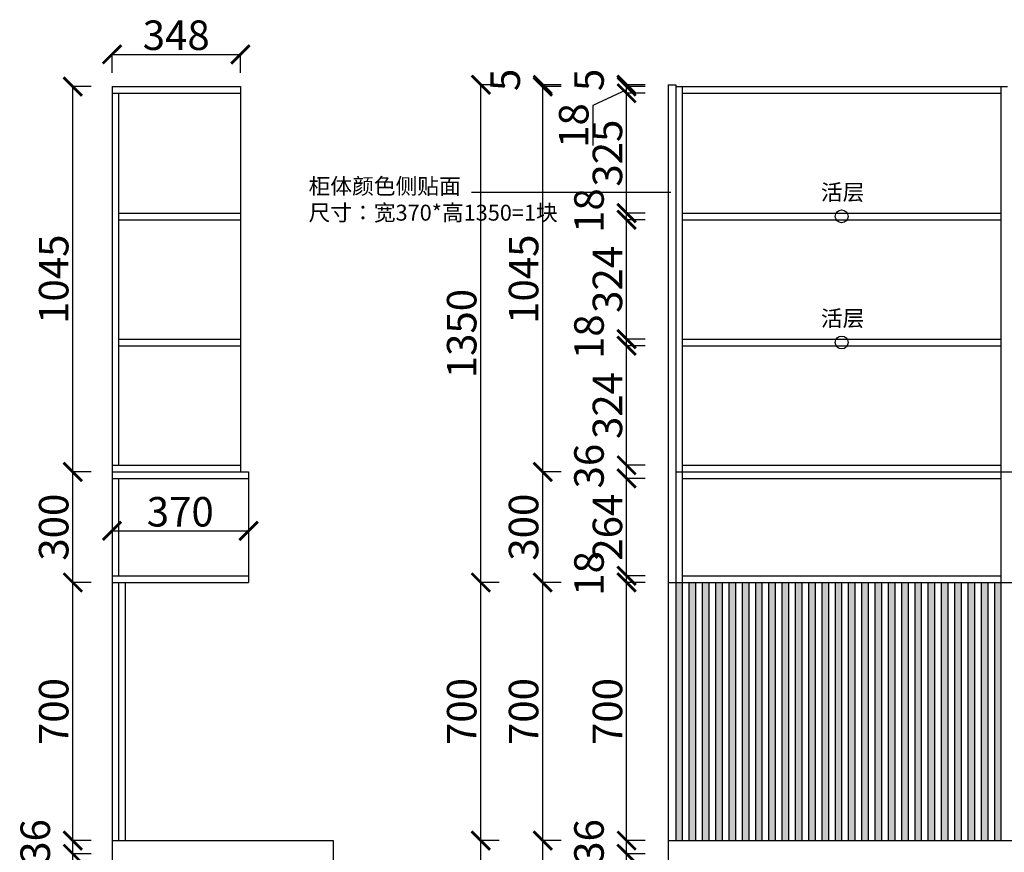
# Model space of a CAD drawing. Units: millimetres. Extents: x 999194 to 1010358, y -932929 to -914702.
# Drawn here: x 1003572 to 1006241, y -920448 to -918190 of the extents above; entities that cross this region are included whole.
import ezdxf

# ---------------------------------------------------------------- set-up
doc = ezdxf.new("R2010")
doc.units = ezdxf.units.MM
doc.layers.add('柜体', color=255, linetype='Continuous')
doc.styles.get("Standard").update_dxf_attribs({"font": 'arial.ttf'})
doc.dimstyles.new('ISO-25', dxfattribs={"dimtxt": 80, "dimasz": 50, "dimexe": 1.25, "dimexo": 0.625, "dimtad": 1, "dimtxsty": 'Standard', "dimblk": 'ARCHTICK', "dimcen": 2.5, "dimadec": 0, "dimazin": 0, "dimtfac": 1, "dimtmove": 0, "dimatfit": 3, "dimfxl": 50, "dimfxlon": 1, "dimarcsym": 0})

# ---------------------------------------------------------------- blocks, each defined once
blk = doc.blocks.new('_ArchTick')
at = {"color": 0, "linetype": 'ByBlock', "const_width": 0.15}
blk.add_lwpolyline([(-0.5, -0.5), (0.5, 0.5)], dxfattribs=at)
blk = doc.blocks.new('*D30')
at = {"color": 0, "lineweight": -2, "transparency": 16777216}
for p, q in [((1005267.3, -920452.5), (1005216.1, -920452.5)), ((1005217.3, -921216.5), (1005217.3, -920452.5)), ((1005267.3, -921216.5), (1005216.1, -921216.5))]:
    blk.add_line(p, q, dxfattribs=at)
at = {"layer": 'Defpoints', "color": 0, "transparency": 16777216}
for p in [(1005217.3, -920452.5), (1005366.4, -920452.5), (1005366.4, -921216.5)]:
    blk.add_point(p, dxfattribs=at)
at = {"color": 0, "lineweight": -2, "transparency": 16777216, "xscale": 50, "yscale": 50, "zscale": 50}
for p, rotation in [((1005217.3, -920452.5), 90), ((1005217.3, -921216.5), 270)]:
    blk.add_blockref('_ArchTick', p, dxfattribs=dict(at, rotation=rotation))
at = {"color": 0, "transparency": 16777216, "insert": (1005175.8, -920834.5), "char_height": 80, "attachment_point": 5, "rotation": 90}
blk.add_mtext('764', dxfattribs=at)
blk = doc.blocks.new('*D31')
at = {"color": 0, "lineweight": -2, "transparency": 16777216}
for p, q in [((1005267.3, -920416.5), (1005216.1, -920416.5)), ((1005217.3, -920452.5), (1005217.3, -920416.5)), ((1005267.3, -920452.5), (1005216.1, -920452.5))]:
    blk.add_line(p, q, dxfattribs=at)
at = {"layer": 'Defpoints', "color": 0, "transparency": 16777216}
for p in [(1005217.3, -920416.5), (1005330.4, -920416.5), (1005366.4, -920452.5)]:
    blk.add_point(p, dxfattribs=at)
at = {"color": 0, "lineweight": -2, "transparency": 16777216, "xscale": 50, "yscale": 50, "zscale": 50}
for p, rotation in [((1005217.3, -920416.5), 90), ((1005217.3, -920452.5), 270)]:
    blk.add_blockref('_ArchTick', p, dxfattribs=dict(at, rotation=rotation))
at = {"color": 0, "transparency": 16777216, "insert": (1005125.8, -920418.9), "char_height": 80, "attachment_point": 5, "rotation": 90}
blk.add_mtext('36', dxfattribs=at)
blk = doc.blocks.new('*D32')
at = {"color": 0, "lineweight": -2, "transparency": 16777216}
for p, q in [((1005267.3, -919716.5), (1005216.1, -919716.5)), ((1005217.3, -920416.5), (1005217.3, -919716.5)), ((1005267.3, -920416.5), (1005216.1, -920416.5))]:
    blk.add_line(p, q, dxfattribs=at)
at = {"layer": 'Defpoints', "color": 0, "transparency": 16777216}
for p in [(1005217.3, -919716.5), (1005330.4, -919716.5), (1005330.4, -920416.5)]:
    blk.add_point(p, dxfattribs=at)
at = {"color": 0, "lineweight": -2, "transparency": 16777216, "xscale": 50, "yscale": 50, "zscale": 50}
for p, rotation in [((1005217.3, -919716.5), 90), ((1005217.3, -920416.5), 270)]:
    blk.add_blockref('_ArchTick', p, dxfattribs=dict(at, rotation=rotation))
at = {"color": 0, "transparency": 16777216, "insert": (1005175.8, -920066.5), "char_height": 80, "attachment_point": 5, "rotation": 90}
blk.add_mtext('700', dxfattribs=at)
blk = doc.blocks.new('*D33')
at = {"color": 0, "lineweight": -2, "transparency": 16777216}
for p, q in [((1005267.3, -919698.5), (1005216.1, -919698.5)), ((1005217.3, -919716.5), (1005217.3, -919698.5)), ((1005267.3, -919716.5), (1005216.1, -919716.5))]:
    blk.add_line(p, q, dxfattribs=at)
at = {"layer": 'Defpoints', "color": 0, "transparency": 16777216}
for p in [(1005217.3, -919698.5), (1005368.4, -919698.5), (1005330.4, -919716.5)]:
    blk.add_point(p, dxfattribs=at)
at = {"color": 0, "lineweight": -2, "transparency": 16777216, "xscale": 50, "yscale": 50, "zscale": 50}
for p, rotation in [((1005217.3, -919698.5), 90), ((1005217.3, -919716.5), 270)]:
    blk.add_blockref('_ArchTick', p, dxfattribs=dict(at, rotation=rotation))
at = {"color": 0, "transparency": 16777216, "insert": (1005125.8, -919691.9), "char_height": 80, "attachment_point": 5, "rotation": 90}
blk.add_mtext('18', dxfattribs=at)
blk = doc.blocks.new('*D34')
at = {"color": 0, "lineweight": -2, "transparency": 16777216}
for p, q in [((1005267.3, -919434.5), (1005216.1, -919434.5)), ((1005217.3, -919698.5), (1005217.3, -919434.5)), ((1005267.3, -919698.5), (1005216.1, -919698.5))]:
    blk.add_line(p, q, dxfattribs=at)
at = {"layer": 'Defpoints', "color": 0, "transparency": 16777216}
for p in [(1005217.3, -919434.5), (1005368.4, -919434.5), (1005368.4, -919698.5)]:
    blk.add_point(p, dxfattribs=at)
at = {"color": 0, "lineweight": -2, "transparency": 16777216, "xscale": 50, "yscale": 50, "zscale": 50}
for p, rotation in [((1005217.3, -919434.5), 90), ((1005217.3, -919698.5), 270)]:
    blk.add_blockref('_ArchTick', p, dxfattribs=dict(at, rotation=rotation))
at = {"color": 0, "transparency": 16777216, "insert": (1005175.8, -919566.5), "char_height": 80, "attachment_point": 5, "rotation": 90}
blk.add_mtext('264', dxfattribs=at)
blk = doc.blocks.new('*D35')
at = {"color": 0, "lineweight": -2, "transparency": 16777216}
for p, q in [((1005267.3, -919398.5), (1005216.1, -919398.5)), ((1005217.3, -919434.5), (1005217.3, -919398.5)), ((1005267.3, -919434.5), (1005216.1, -919434.5))]:
    blk.add_line(p, q, dxfattribs=at)
at = {"layer": 'Defpoints', "color": 0, "transparency": 16777216}
for p in [(1005217.3, -919398.5), (1005368.4, -919398.5), (1005368.4, -919434.5)]:
    blk.add_point(p, dxfattribs=at)
at = {"color": 0, "lineweight": -2, "transparency": 16777216, "xscale": 50, "yscale": 50, "zscale": 50}
for p, rotation in [((1005217.3, -919398.5), 90), ((1005217.3, -919434.5), 270)]:
    blk.add_blockref('_ArchTick', p, dxfattribs=dict(at, rotation=rotation))
at = {"color": 0, "transparency": 16777216, "insert": (1005125.8, -919400.9), "char_height": 80, "attachment_point": 5, "rotation": 90}
blk.add_mtext('36', dxfattribs=at)
blk = doc.blocks.new('*D36')
at = {"color": 0, "lineweight": -2, "transparency": 16777216}
for p, q in [((1005267.3, -919074.5), (1005216.1, -919074.5)), ((1005217.3, -919398.5), (1005217.3, -919074.5)), ((1005267.3, -919398.5), (1005216.1, -919398.5))]:
    blk.add_line(p, q, dxfattribs=at)
at = {"layer": 'Defpoints', "color": 0, "transparency": 16777216}
for p in [(1005217.3, -919074.5), (1005368.4, -919074.5), (1005368.4, -919398.5)]:
    blk.add_point(p, dxfattribs=at)
at = {"color": 0, "lineweight": -2, "transparency": 16777216, "xscale": 50, "yscale": 50, "zscale": 50}
for p, rotation in [((1005217.3, -919074.5), 90), ((1005217.3, -919398.5), 270)]:
    blk.add_blockref('_ArchTick', p, dxfattribs=dict(at, rotation=rotation))
at = {"color": 0, "transparency": 16777216, "insert": (1005175.8, -919236.5), "char_height": 80, "attachment_point": 5, "rotation": 90}
blk.add_mtext('324', dxfattribs=at)
blk = doc.blocks.new('*D37')
at = {"color": 0, "lineweight": -2, "transparency": 16777216}
for p, q in [((1005267.3, -919056.5), (1005216.1, -919056.5)), ((1005217.3, -919074.5), (1005217.3, -919056.5)), ((1005267.3, -919074.5), (1005216.1, -919074.5))]:
    blk.add_line(p, q, dxfattribs=at)
at = {"layer": 'Defpoints', "color": 0, "transparency": 16777216}
for p in [(1005217.3, -919056.5), (1005368.4, -919056.5), (1005368.4, -919074.5)]:
    blk.add_point(p, dxfattribs=at)
at = {"color": 0, "lineweight": -2, "transparency": 16777216, "xscale": 50, "yscale": 50, "zscale": 50}
for p, rotation in [((1005217.3, -919056.5), 90), ((1005217.3, -919074.5), 270)]:
    blk.add_blockref('_ArchTick', p, dxfattribs=dict(at, rotation=rotation))
at = {"color": 0, "transparency": 16777216, "insert": (1005125.8, -919049.9), "char_height": 80, "attachment_point": 5, "rotation": 90}
blk.add_mtext('18', dxfattribs=at)
blk = doc.blocks.new('*D38')
at = {"color": 0, "lineweight": -2, "transparency": 16777216}
for p, q in [((1005267.3, -918732.5), (1005216.1, -918732.5)), ((1005217.3, -919056.5), (1005217.3, -918732.5)), ((1005267.3, -919056.5), (1005216.1, -919056.5))]:
    blk.add_line(p, q, dxfattribs=at)
at = {"layer": 'Defpoints', "color": 0, "transparency": 16777216}
for p in [(1005217.3, -918732.5), (1005368.4, -918732.5), (1005368.4, -919056.5)]:
    blk.add_point(p, dxfattribs=at)
at = {"color": 0, "lineweight": -2, "transparency": 16777216, "xscale": 50, "yscale": 50, "zscale": 50}
for p, rotation in [((1005217.3, -918732.5), 90), ((1005217.3, -919056.5), 270)]:
    blk.add_blockref('_ArchTick', p, dxfattribs=dict(at, rotation=rotation))
at = {"color": 0, "transparency": 16777216, "insert": (1005175.8, -918894.5), "char_height": 80, "attachment_point": 5, "rotation": 90}
blk.add_mtext('324', dxfattribs=at)
blk = doc.blocks.new('*D39')
at = {"color": 0, "lineweight": -2, "transparency": 16777216}
for p, q in [((1005267.3, -918714.5), (1005216.1, -918714.5)), ((1005217.3, -918732.5), (1005217.3, -918714.5)), ((1005267.3, -918732.5), (1005216.1, -918732.5))]:
    blk.add_line(p, q, dxfattribs=at)
at = {"layer": 'Defpoints', "color": 0, "transparency": 16777216}
for p in [(1005217.3, -918714.5), (1005368.4, -918714.5), (1005368.4, -918732.5)]:
    blk.add_point(p, dxfattribs=at)
at = {"color": 0, "lineweight": -2, "transparency": 16777216, "xscale": 50, "yscale": 50, "zscale": 50}
for p, rotation in [((1005217.3, -918714.5), 90), ((1005217.3, -918732.5), 270)]:
    blk.add_blockref('_ArchTick', p, dxfattribs=dict(at, rotation=rotation))
at = {"color": 0, "transparency": 16777216, "insert": (1005125.8, -918707.9), "char_height": 80, "attachment_point": 5, "rotation": 90}
blk.add_mtext('18', dxfattribs=at)
blk = doc.blocks.new('*D40')
at = {"color": 0, "lineweight": -2, "transparency": 16777216}
for p, q in [((1005267.3, -918389.5), (1005216.1, -918389.5)), ((1005217.3, -918714.5), (1005217.3, -918389.5)), ((1005267.3, -918714.5), (1005216.1, -918714.5))]:
    blk.add_line(p, q, dxfattribs=at)
at = {"layer": 'Defpoints', "color": 0, "transparency": 16777216}
for p in [(1005217.3, -918389.5), (1005368.4, -918389.5), (1005368.4, -918714.5)]:
    blk.add_point(p, dxfattribs=at)
at = {"color": 0, "lineweight": -2, "transparency": 16777216, "xscale": 50, "yscale": 50, "zscale": 50}
for p, rotation in [((1005217.3, -918389.5), 90), ((1005217.3, -918714.5), 270)]:
    blk.add_blockref('_ArchTick', p, dxfattribs=dict(at, rotation=rotation))
at = {"color": 0, "transparency": 16777216, "insert": (1005175.8, -918552), "char_height": 80, "attachment_point": 5, "rotation": 90}
blk.add_mtext('325', dxfattribs=at)
blk = doc.blocks.new('*D41')
at = {"color": 0, "lineweight": -2, "transparency": 16777216}
for p, q in [((1005267.3, -918371.5), (1005216.1, -918371.5)), ((1005217.3, -918389.5), (1005217.3, -918371.5)), ((1005217.3, -918380.5), (1005125.8, -918423)), ((1005267.3, -918389.5), (1005216.1, -918389.5)), ((1005125.8, -918423), (1005125.8, -918531.5))]:
    blk.add_line(p, q, dxfattribs=at)
at = {"layer": 'Defpoints', "color": 0, "transparency": 16777216}
for p in [(1005217.3, -918371.5), (1005368.4, -918371.5), (1005368.4, -918389.5)]:
    blk.add_point(p, dxfattribs=at)
at = {"color": 0, "lineweight": -2, "transparency": 16777216, "xscale": 50, "yscale": 50, "zscale": 50}
for p, rotation in [((1005217.3, -918371.5), 90), ((1005217.3, -918389.5), 270)]:
    blk.add_blockref('_ArchTick', p, dxfattribs=dict(at, rotation=rotation))
at = {"color": 0, "transparency": 16777216, "insert": (1005084.4, -918477.2), "char_height": 80, "attachment_point": 5, "rotation": 90}
blk.add_mtext('18', dxfattribs=at)
blk = doc.blocks.new('*D42')
at = {"color": 0, "lineweight": -2, "transparency": 16777216}
for p, q in [((1005267.3, -918366.5), (1005216.1, -918366.5)), ((1005267.3, -918371.5), (1005216.1, -918371.5)), ((1005217.3, -918371.5), (1005217.3, -918366.5))]:
    blk.add_line(p, q, dxfattribs=at)
at = {"layer": 'Defpoints', "color": 0, "transparency": 16777216}
for p in [(1005217.3, -918366.5), (1005350.4, -918366.5), (1005368.4, -918371.5)]:
    blk.add_point(p, dxfattribs=at)
at = {"color": 0, "lineweight": -2, "transparency": 16777216, "xscale": 50, "yscale": 50, "zscale": 50}
for p, rotation in [((1005217.3, -918366.5), 90), ((1005217.3, -918371.5), 270)]:
    blk.add_blockref('_ArchTick', p, dxfattribs=dict(at, rotation=rotation))
at = {"color": 0, "transparency": 16777216, "insert": (1005126, -918353.4), "char_height": 80, "attachment_point": 5, "rotation": 90}
blk.add_mtext('5', dxfattribs=at)
blk = doc.blocks.new('*D43')
at = {"color": 0, "lineweight": -2, "transparency": 16777216}
for p, q in [((1005040, -920416.5), (1004988.7, -920416.5)), ((1004990, -921216.5), (1004990, -920416.5)), ((1005040, -921216.5), (1004988.7, -921216.5))]:
    blk.add_line(p, q, dxfattribs=at)
at = {"layer": 'Defpoints', "color": 0, "transparency": 16777216}
for p in [(1004990, -920416.5), (1005330.4, -920416.5), (1005330.4, -921216.5)]:
    blk.add_point(p, dxfattribs=at)
at = {"color": 0, "lineweight": -2, "transparency": 16777216, "xscale": 50, "yscale": 50, "zscale": 50}
for p, rotation in [((1004990, -920416.5), 90), ((1004990, -921216.5), 270)]:
    blk.add_blockref('_ArchTick', p, dxfattribs=dict(at, rotation=rotation))
at = {"color": 0, "transparency": 16777216, "insert": (1004948.5, -920816.5), "char_height": 80, "attachment_point": 5, "rotation": 90}
blk.add_mtext('800', dxfattribs=at)
blk = doc.blocks.new('*D44')
at = {"color": 0, "lineweight": -2, "transparency": 16777216}
for p, q in [((1005040, -919716.5), (1004988.7, -919716.5)), ((1004990, -920416.5), (1004990, -919716.5)), ((1005040, -920416.5), (1004988.7, -920416.5))]:
    blk.add_line(p, q, dxfattribs=at)
at = {"layer": 'Defpoints', "color": 0, "transparency": 16777216}
for p in [(1004990, -919716.5), (1005330.4, -919716.5), (1005330.4, -920416.5)]:
    blk.add_point(p, dxfattribs=at)
at = {"color": 0, "lineweight": -2, "transparency": 16777216, "xscale": 50, "yscale": 50, "zscale": 50}
for p, rotation in [((1004990, -919716.5), 90), ((1004990, -920416.5), 270)]:
    blk.add_blockref('_ArchTick', p, dxfattribs=dict(at, rotation=rotation))
at = {"color": 0, "transparency": 16777216, "insert": (1004948.5, -920066.5), "char_height": 80, "attachment_point": 5, "rotation": 90}
blk.add_mtext('700', dxfattribs=at)
blk = doc.blocks.new('*D45')
at = {"color": 0, "lineweight": -2, "transparency": 16777216}
for p, q in [((1005040, -919416.5), (1004988.7, -919416.5)), ((1004990, -919716.5), (1004990, -919416.5)), ((1005040, -919716.5), (1004988.7, -919716.5))]:
    blk.add_line(p, q, dxfattribs=at)
at = {"layer": 'Defpoints', "color": 0, "transparency": 16777216}
for p in [(1004990, -919416.5), (1005350.4, -919416.5), (1005330.4, -919716.5)]:
    blk.add_point(p, dxfattribs=at)
at = {"color": 0, "lineweight": -2, "transparency": 16777216, "xscale": 50, "yscale": 50, "zscale": 50}
for p, rotation in [((1004990, -919416.5), 90), ((1004990, -919716.5), 270)]:
    blk.add_blockref('_ArchTick', p, dxfattribs=dict(at, rotation=rotation))
at = {"color": 0, "transparency": 16777216, "insert": (1004948.5, -919566.5), "char_height": 80, "attachment_point": 5, "rotation": 90}
blk.add_mtext('300', dxfattribs=at)
blk = doc.blocks.new('*D46')
at = {"color": 0, "lineweight": -2, "transparency": 16777216}
for p, q in [((1005040, -918371.5), (1004988.7, -918371.5)), ((1004990, -919416.5), (1004990, -918371.5)), ((1005040, -919416.5), (1004988.7, -919416.5))]:
    blk.add_line(p, q, dxfattribs=at)
at = {"layer": 'Defpoints', "color": 0, "transparency": 16777216}
for p in [(1004990, -918371.5), (1005350.4, -918371.5), (1005350.4, -919416.5)]:
    blk.add_point(p, dxfattribs=at)
at = {"color": 0, "lineweight": -2, "transparency": 16777216, "xscale": 50, "yscale": 50, "zscale": 50}
for p, rotation in [((1004990, -918371.5), 90), ((1004990, -919416.5), 270)]:
    blk.add_blockref('_ArchTick', p, dxfattribs=dict(at, rotation=rotation))
at = {"color": 0, "transparency": 16777216, "insert": (1004948.5, -918894), "char_height": 80, "attachment_point": 5, "rotation": 90}
blk.add_mtext('1045', dxfattribs=at)
blk = doc.blocks.new('*D47')
at = {"color": 0, "lineweight": -2, "transparency": 16777216}
for p, q in [((1005040, -918366.5), (1004988.7, -918366.5)), ((1005040, -918371.5), (1004988.7, -918371.5)), ((1004990, -918371.5), (1004990, -918366.5))]:
    blk.add_line(p, q, dxfattribs=at)
at = {"layer": 'Defpoints', "color": 0, "transparency": 16777216}
for p in [(1004990, -918366.5), (1005350.4, -918366.5), (1005350.4, -918371.5)]:
    blk.add_point(p, dxfattribs=at)
at = {"color": 0, "lineweight": -2, "transparency": 16777216, "xscale": 50, "yscale": 50, "zscale": 50}
for p, rotation in [((1004990, -918366.5), 90), ((1004990, -918371.5), 270)]:
    blk.add_blockref('_ArchTick', p, dxfattribs=dict(at, rotation=rotation))
at = {"color": 0, "transparency": 16777216, "insert": (1004898.7, -918353.4), "char_height": 80, "attachment_point": 5, "rotation": 90}
blk.add_mtext('5', dxfattribs=at)
blk = doc.blocks.new('*D48')
at = {"color": 0, "lineweight": -2, "transparency": 16777216}
for p, q in [((1004872.2, -920416.5), (1004821, -920416.5)), ((1004822.2, -921216.5), (1004822.2, -920416.5)), ((1004872.2, -921216.5), (1004821, -921216.5))]:
    blk.add_line(p, q, dxfattribs=at)
at = {"layer": 'Defpoints', "color": 0, "transparency": 16777216}
for p in [(1004822.2, -920416.5), (1005368.4, -920416.5), (1005366.4, -921216.5)]:
    blk.add_point(p, dxfattribs=at)
at = {"color": 0, "lineweight": -2, "transparency": 16777216, "xscale": 50, "yscale": 50, "zscale": 50}
for p, rotation in [((1004822.2, -920416.5), 90), ((1004822.2, -921216.5), 270)]:
    blk.add_blockref('_ArchTick', p, dxfattribs=dict(at, rotation=rotation))
at = {"color": 0, "transparency": 16777216, "insert": (1004780.7, -920816.5), "char_height": 80, "attachment_point": 5, "rotation": 90}
blk.add_mtext('800', dxfattribs=at)
blk = doc.blocks.new('*D49')
at = {"color": 0, "lineweight": -2, "transparency": 16777216}
for p, q in [((1004872.2, -919716.5), (1004821, -919716.5)), ((1004822.2, -920416.5), (1004822.2, -919716.5)), ((1004872.2, -920416.5), (1004821, -920416.5))]:
    blk.add_line(p, q, dxfattribs=at)
at = {"layer": 'Defpoints', "color": 0, "transparency": 16777216}
for p in [(1004822.2, -919716.5), (1005330.4, -919716.5), (1005368.4, -920416.5)]:
    blk.add_point(p, dxfattribs=at)
at = {"color": 0, "lineweight": -2, "transparency": 16777216, "xscale": 50, "yscale": 50, "zscale": 50}
for p, rotation in [((1004822.2, -919716.5), 90), ((1004822.2, -920416.5), 270)]:
    blk.add_blockref('_ArchTick', p, dxfattribs=dict(at, rotation=rotation))
at = {"color": 0, "transparency": 16777216, "insert": (1004780.7, -920066.5), "char_height": 80, "attachment_point": 5, "rotation": 90}
blk.add_mtext('700', dxfattribs=at)
blk = doc.blocks.new('*D50')
at = {"color": 0, "lineweight": -2, "transparency": 16777216}
for p, q in [((1004872.2, -918366.5), (1004821, -918366.5)), ((1004822.2, -919716.5), (1004822.2, -918366.5)), ((1004872.2, -919716.5), (1004821, -919716.5))]:
    blk.add_line(p, q, dxfattribs=at)
at = {"layer": 'Defpoints', "color": 0, "transparency": 16777216}
for p in [(1004822.2, -918366.5), (1005330.4, -918366.5), (1005330.4, -919716.5)]:
    blk.add_point(p, dxfattribs=at)
at = {"color": 0, "lineweight": -2, "transparency": 16777216, "xscale": 50, "yscale": 50, "zscale": 50}
for p, rotation in [((1004822.2, -918366.5), 90), ((1004822.2, -919716.5), 270)]:
    blk.add_blockref('_ArchTick', p, dxfattribs=dict(at, rotation=rotation))
at = {"color": 0, "transparency": 16777216, "insert": (1004780.7, -919041.5), "char_height": 80, "attachment_point": 5, "rotation": 90}
blk.add_mtext('1350', dxfattribs=at)
blk = doc.blocks.new('*D82')
at = {"color": 0, "lineweight": -2, "transparency": 16777216}
for p, q in [((1003766, -920452.5), (1003714.7, -920452.5)), ((1003716, -921216.5), (1003716, -920452.5)), ((1003766, -921216.5), (1003714.7, -921216.5))]:
    blk.add_line(p, q, dxfattribs=at)
at = {"layer": 'Defpoints', "color": 0, "transparency": 16777216}
for p in [(1003716, -920452.5), (1003822.3, -920452.5), (1003822.3, -921216.5)]:
    blk.add_point(p, dxfattribs=at)
at = {"color": 0, "lineweight": -2, "transparency": 16777216, "xscale": 50, "yscale": 50, "zscale": 50}
for p, rotation in [((1003716, -920452.5), 90), ((1003716, -921216.5), 270)]:
    blk.add_blockref('_ArchTick', p, dxfattribs=dict(at, rotation=rotation))
at = {"color": 0, "transparency": 16777216, "insert": (1003674.5, -920834.5), "char_height": 80, "attachment_point": 5, "rotation": 90}
blk.add_mtext('764', dxfattribs=at)
blk = doc.blocks.new('*D83')
at = {"color": 0, "lineweight": -2, "transparency": 16777216}
for p, q in [((1003766, -920416.5), (1003714.7, -920416.5)), ((1003716, -920452.5), (1003716, -920416.5)), ((1003766, -920452.5), (1003714.7, -920452.5))]:
    blk.add_line(p, q, dxfattribs=at)
at = {"layer": 'Defpoints', "color": 0, "transparency": 16777216}
for p in [(1003716, -920416.5), (1003822.3, -920416.5), (1003822.3, -920452.5)]:
    blk.add_point(p, dxfattribs=at)
at = {"color": 0, "lineweight": -2, "transparency": 16777216, "xscale": 50, "yscale": 50, "zscale": 50}
for p, rotation in [((1003716, -920416.5), 90), ((1003716, -920452.5), 270)]:
    blk.add_blockref('_ArchTick', p, dxfattribs=dict(at, rotation=rotation))
at = {"color": 0, "transparency": 16777216, "insert": (1003624.5, -920418.9), "char_height": 80, "attachment_point": 5, "rotation": 90}
blk.add_mtext('36', dxfattribs=at)
blk = doc.blocks.new('*D84')
at = {"color": 0, "lineweight": -2, "transparency": 16777216}
for p, q in [((1003766, -919716.5), (1003714.7, -919716.5)), ((1003716, -920416.5), (1003716, -919716.5)), ((1003766, -920416.5), (1003714.7, -920416.5))]:
    blk.add_line(p, q, dxfattribs=at)
at = {"layer": 'Defpoints', "color": 0, "transparency": 16777216}
for p in [(1003716, -919716.5), (1003822.3, -919716.5), (1003822.3, -920416.5)]:
    blk.add_point(p, dxfattribs=at)
at = {"color": 0, "lineweight": -2, "transparency": 16777216, "xscale": 50, "yscale": 50, "zscale": 50}
for p, rotation in [((1003716, -919716.5), 90), ((1003716, -920416.5), 270)]:
    blk.add_blockref('_ArchTick', p, dxfattribs=dict(at, rotation=rotation))
at = {"color": 0, "transparency": 16777216, "insert": (1003674.5, -920066.5), "char_height": 80, "attachment_point": 5, "rotation": 90}
blk.add_mtext('700', dxfattribs=at)
blk = doc.blocks.new('*D85')
at = {"color": 0, "lineweight": -2, "transparency": 16777216}
for p, q in [((1003766, -919416.5), (1003714.7, -919416.5)), ((1003716, -919716.5), (1003716, -919416.5)), ((1003766, -919716.5), (1003714.7, -919716.5))]:
    blk.add_line(p, q, dxfattribs=at)
at = {"layer": 'Defpoints', "color": 0, "transparency": 16777216}
for p in [(1003716, -919416.5), (1003822.3, -919416.5), (1003822.3, -919716.5)]:
    blk.add_point(p, dxfattribs=at)
at = {"color": 0, "lineweight": -2, "transparency": 16777216, "xscale": 50, "yscale": 50, "zscale": 50}
for p, rotation in [((1003716, -919416.5), 90), ((1003716, -919716.5), 270)]:
    blk.add_blockref('_ArchTick', p, dxfattribs=dict(at, rotation=rotation))
at = {"color": 0, "transparency": 16777216, "insert": (1003674.5, -919566.5), "char_height": 80, "attachment_point": 5, "rotation": 90}
blk.add_mtext('300', dxfattribs=at)
blk = doc.blocks.new('*D86')
at = {"color": 0, "lineweight": -2, "transparency": 16777216}
for p, q in [((1003766, -918371.5), (1003714.7, -918371.5)), ((1003716, -919416.5), (1003716, -918371.5)), ((1003766, -919416.5), (1003714.7, -919416.5))]:
    blk.add_line(p, q, dxfattribs=at)
at = {"layer": 'Defpoints', "color": 0, "transparency": 16777216}
for p in [(1003716, -918371.5), (1003822.3, -918371.5), (1003822.3, -919416.5)]:
    blk.add_point(p, dxfattribs=at)
at = {"color": 0, "lineweight": -2, "transparency": 16777216, "xscale": 50, "yscale": 50, "zscale": 50}
for p, rotation in [((1003716, -918371.5), 90), ((1003716, -919416.5), 270)]:
    blk.add_blockref('_ArchTick', p, dxfattribs=dict(at, rotation=rotation))
at = {"color": 0, "transparency": 16777216, "insert": (1003674.5, -918894), "char_height": 80, "attachment_point": 5, "rotation": 90}
blk.add_mtext('1045', dxfattribs=at)
blk = doc.blocks.new('*D87')
at = {"color": 0, "lineweight": -2, "transparency": 16777216}
for p, q in [((1003822.3, -918334.1), (1003822.3, -918282.8)), ((1003822.3, -918284.1), (1004170.3, -918284.1)), ((1004170.3, -918334.1), (1004170.3, -918282.8))]:
    blk.add_line(p, q, dxfattribs=at)
at = {"layer": 'Defpoints', "color": 0, "transparency": 16777216}
for p in [(1004170.3, -918284.1), (1003822.3, -918371.5), (1004170.3, -918371.5)]:
    blk.add_point(p, dxfattribs=at)
at = {"color": 0, "lineweight": -2, "transparency": 16777216, "xscale": 50, "yscale": 50, "zscale": 50, "rotation": 180}
blk.add_blockref('_ArchTick', (1003822.3, -918284.1), dxfattribs=at)
at = {"color": 0, "lineweight": -2, "transparency": 16777216, "xscale": 50, "yscale": 50, "zscale": 50}
blk.add_blockref('_ArchTick', (1004170.3, -918284.1), dxfattribs=at)
at = {"color": 0, "transparency": 16777216, "insert": (1003996.3, -918242.6), "char_height": 80, "attachment_point": 5}
blk.add_mtext('348', dxfattribs=at)
blk = doc.blocks.new('*D88')
at = {"color": 0, "lineweight": -2, "transparency": 16777216}
for p, q in [((1003822.3, -919526.6), (1003822.3, -919577.9)), ((1004192.3, -919526.6), (1004192.3, -919577.9)), ((1003822.3, -919576.6), (1004192.3, -919576.6))]:
    blk.add_line(p, q, dxfattribs=at)
at = {"layer": 'Defpoints', "color": 0, "transparency": 16777216}
for p in [(1003822.3, -919416.5), (1004192.3, -919416.5), (1004192.3, -919576.6)]:
    blk.add_point(p, dxfattribs=at)
at = {"color": 0, "lineweight": -2, "transparency": 16777216, "xscale": 50, "yscale": 50, "zscale": 50, "rotation": 180}
blk.add_blockref('_ArchTick', (1003822.3, -919576.6), dxfattribs=at)
at = {"color": 0, "lineweight": -2, "transparency": 16777216, "xscale": 50, "yscale": 50, "zscale": 50}
blk.add_blockref('_ArchTick', (1004192.3, -919576.6), dxfattribs=at)
at = {"color": 0, "transparency": 16777216, "insert": (1004007.3, -919535.1), "char_height": 80, "attachment_point": 5}
blk.add_mtext('370', dxfattribs=at)

msp = doc.modelspace()

# ---------------------------------------------------------------- hatches: boundary and pattern name
at = {"true_color": 0x636466}
h = msp.add_hatch(dxfattribs=at)
h.set_pattern_fill('CROSS', color=251)
h.set_pattern_definition([(0, (-2935.9845, -2e-10), (6.35, 6.35), [3.175, -9.525]), (90, (-2934.397, -1.5875), (-6.35, 6.35), [3.175, -9.525])])
h.paths.add_polyline_path([(1005368.437, -919716.514), (1005350.437, -919716.514), (1005350.437, -920416.514), (1005368.437, -920416.514)])
h = msp.add_hatch(dxfattribs=at)
h.set_pattern_fill('CROSS', color=251)
h.set_pattern_definition([(0, (-2899.9845, -2e-10), (6.35, 6.35), [3.175, -9.525]), (90, (-2898.397, -1.5875), (-6.35, 6.35), [3.175, -9.525])])
h.paths.add_polyline_path([(1005404.437, -919716.514), (1005386.437, -919716.514), (1005386.437, -920416.514), (1005404.437, -920416.514)])
h = msp.add_hatch(dxfattribs=at)
h.set_pattern_fill('CROSS', color=251)
h.set_pattern_definition([(0, (-2863.9845, -2e-10), (6.35, 6.35), [3.175, -9.525]), (90, (-2862.397, -1.5875), (-6.35, 6.35), [3.175, -9.525])])
h.paths.add_polyline_path([(1005440.437, -919716.514), (1005422.437, -919716.514), (1005422.437, -920416.514), (1005440.437, -920416.514)])
h = msp.add_hatch(dxfattribs=at)
h.set_pattern_fill('CROSS', color=251)
h.set_pattern_definition([(0, (-2827.9845, -2e-10), (6.35, 6.35), [3.175, -9.525]), (90, (-2826.397, -1.5875), (-6.35, 6.35), [3.175, -9.525])])
h.paths.add_polyline_path([(1005476.437, -919716.514), (1005458.437, -919716.514), (1005458.437, -920416.514), (1005476.437, -920416.514)])
h = msp.add_hatch(dxfattribs=at)
h.set_pattern_fill('CROSS', color=251)
h.set_pattern_definition([(0, (-2791.9845, -2e-10), (6.35, 6.35), [3.175, -9.525]), (90, (-2790.397, -1.5875), (-6.35, 6.35), [3.175, -9.525])])
h.paths.add_polyline_path([(1005512.437, -919716.514), (1005494.437, -919716.514), (1005494.437, -920416.514), (1005512.437, -920416.514)])
h = msp.add_hatch(dxfattribs=at)
h.set_pattern_fill('CROSS', color=251)
h.set_pattern_definition([(0, (-2755.9845, -3e-10), (6.35, 6.35), [3.175, -9.525]), (90, (-2754.397, -1.5875), (-6.35, 6.35), [3.175, -9.525])])
h.paths.add_polyline_path([(1005548.437, -919716.514), (1005530.437, -919716.514), (1005530.437, -920416.514), (1005548.437, -920416.514)])
h = msp.add_hatch(dxfattribs=at)
h.set_pattern_fill('CROSS', color=251)
h.set_pattern_definition([(0, (-2719.9845, -3e-10), (6.35, 6.35), [3.175, -9.525]), (90, (-2718.397, -1.5875), (-6.35, 6.35), [3.175, -9.525])])
h.paths.add_polyline_path([(1005584.437, -919716.514), (1005566.437, -919716.514), (1005566.437, -920416.514), (1005584.437, -920416.514)])
h = msp.add_hatch(dxfattribs=at)
h.set_pattern_fill('CROSS', color=251)
h.set_pattern_definition([(0, (-2683.9845, -3e-10), (6.35, 6.35), [3.175, -9.525]), (90, (-2682.397, -1.5875), (-6.35, 6.35), [3.175, -9.525])])
h.paths.add_polyline_path([(1005620.437, -919716.514), (1005602.437, -919716.514), (1005602.437, -920416.514), (1005620.437, -920416.514)])
h = msp.add_hatch(dxfattribs=at)
h.set_pattern_fill('CROSS', color=251)
h.set_pattern_definition([(0, (-2647.9845, -3e-10), (6.35, 6.35), [3.175, -9.525]), (90, (-2646.397, -1.5875), (-6.35, 6.35), [3.175, -9.525])])
h.paths.add_polyline_path([(1005656.437, -919716.514), (1005638.437, -919716.514), (1005638.437, -920416.514), (1005656.437, -920416.514)])
h = msp.add_hatch(dxfattribs=at)
h.set_pattern_fill('CROSS', color=251)
h.set_pattern_definition([(0, (-2611.9845, -2e-10), (6.35, 6.35), [3.175, -9.525]), (90, (-2610.397, -1.5875), (-6.35, 6.35), [3.175, -9.525])])
h.paths.add_polyline_path([(1005692.437, -919716.514), (1005674.437, -919716.514), (1005674.437, -920416.514), (1005692.437, -920416.514)])
h = msp.add_hatch(dxfattribs=at)
h.set_pattern_fill('CROSS', color=251)
h.set_pattern_definition([(0, (-2575.9845, -2e-10), (6.35, 6.35), [3.175, -9.525]), (90, (-2574.397, -1.5875), (-6.35, 6.35), [3.175, -9.525])])
h.paths.add_polyline_path([(1005728.437, -919716.514), (1005710.437, -919716.514), (1005710.437, -920416.514), (1005728.437, -920416.514)])
h = msp.add_hatch(dxfattribs=at)
h.set_pattern_fill('CROSS', color=251)
h.set_pattern_definition([(0, (-2539.9845, -2e-10), (6.35, 6.35), [3.175, -9.525]), (90, (-2538.397, -1.5875), (-6.35, 6.35), [3.175, -9.525])])
h.paths.add_polyline_path([(1005764.437, -919716.514), (1005746.437, -919716.514), (1005746.437, -920416.514), (1005764.437, -920416.514)])
h = msp.add_hatch(dxfattribs=at)
h.set_pattern_fill('CROSS', color=251)
h.set_pattern_definition([(0, (-2503.9845, -2e-10), (6.35, 6.35), [3.175, -9.525]), (90, (-2502.397, -1.5875), (-6.35, 6.35), [3.175, -9.525])])
h.paths.add_polyline_path([(1005800.437, -919716.514), (1005782.437, -919716.514), (1005782.437, -920416.514), (1005800.437, -920416.514)])
h = msp.add_hatch(dxfattribs=at)
h.set_pattern_fill('CROSS', color=251)
h.set_pattern_definition([(0, (-2467.9845, -2e-10), (6.35, 6.35), [3.175, -9.525]), (90, (-2466.397, -1.5875), (-6.35, 6.35), [3.175, -9.525])])
h.paths.add_polyline_path([(1005836.437, -919716.514), (1005818.437, -919716.514), (1005818.437, -920416.514), (1005836.437, -920416.514)])
h = msp.add_hatch(dxfattribs=at)
h.set_pattern_fill('CROSS', color=251)
h.set_pattern_definition([(0, (-2431.9845, -2e-10), (6.35, 6.35), [3.175, -9.525]), (90, (-2430.397, -1.5875), (-6.35, 6.35), [3.175, -9.525])])
h.paths.add_polyline_path([(1005872.437, -919716.514), (1005854.437, -919716.514), (1005854.437, -920416.514), (1005872.437, -920416.514)])
h = msp.add_hatch(dxfattribs=at)
h.set_pattern_fill('CROSS', color=251)
h.set_pattern_definition([(0, (-2395.9845, -2e-10), (6.35, 6.35), [3.175, -9.525]), (90, (-2394.397, -1.5875), (-6.35, 6.35), [3.175, -9.525])])
h.paths.add_polyline_path([(1005908.437, -919716.514), (1005890.437, -919716.514), (1005890.437, -920416.514), (1005908.437, -920416.514)])
h = msp.add_hatch(dxfattribs=at)
h.set_pattern_fill('CROSS', color=251)
h.set_pattern_definition([(0, (-2359.9845, -2e-10), (6.35, 6.35), [3.175, -9.525]), (90, (-2358.397, -1.5875), (-6.35, 6.35), [3.175, -9.525])])
h.paths.add_polyline_path([(1005944.437, -919716.514), (1005926.437, -919716.514), (1005926.437, -920416.514), (1005944.437, -920416.514)])
h = msp.add_hatch(dxfattribs=at)
h.set_pattern_fill('CROSS', color=251)
h.set_pattern_definition([(0, (-2323.9845, -2e-10), (6.35, 6.35), [3.175, -9.525]), (90, (-2322.397, -1.5875), (-6.35, 6.35), [3.175, -9.525])])
h.paths.add_polyline_path([(1005980.437, -919716.514), (1005962.437, -919716.514), (1005962.437, -920416.514), (1005980.437, -920416.514)])
h = msp.add_hatch(dxfattribs=at)
h.set_pattern_fill('CROSS', color=251)
h.set_pattern_definition([(0, (-2287.9845, -1e-10), (6.35, 6.35), [3.175, -9.525]), (90, (-2286.397, -1.5875), (-6.35, 6.35), [3.175, -9.525])])
h.paths.add_polyline_path([(1006016.437, -919716.514), (1005998.437, -919716.514), (1005998.437, -920416.514), (1006016.437, -920416.514)])
h = msp.add_hatch(dxfattribs=at)
h.set_pattern_fill('CROSS', color=251)
h.set_pattern_definition([(0, (-2251.9845, -1e-10), (6.35, 6.35), [3.175, -9.525]), (90, (-2250.397, -1.5875), (-6.35, 6.35), [3.175, -9.525])])
h.paths.add_polyline_path([(1006052.437, -919716.514), (1006034.437, -919716.514), (1006034.437, -920416.514), (1006052.437, -920416.514)])
h = msp.add_hatch(dxfattribs=at)
h.set_pattern_fill('CROSS', color=251)
h.set_pattern_definition([(0, (-2215.9845, -1e-10), (6.35, 6.35), [3.175, -9.525]), (90, (-2214.397, -1.5875), (-6.35, 6.35), [3.175, -9.525])])
h.paths.add_polyline_path([(1006088.437, -919716.514), (1006070.437, -919716.514), (1006070.437, -920416.514), (1006088.437, -920416.514)])
h = msp.add_hatch(dxfattribs=at)
h.set_pattern_fill('CROSS', color=251)
h.set_pattern_definition([(0, (-2179.9845, -1e-10), (6.35, 6.35), [3.175, -9.525]), (90, (-2178.397, -1.5875), (-6.35, 6.35), [3.175, -9.525])])
h.paths.add_polyline_path([(1006124.437, -919716.514), (1006106.437, -919716.514), (1006106.437, -920416.514), (1006124.437, -920416.514)])
h = msp.add_hatch(dxfattribs=at)
h.set_pattern_fill('CROSS', color=251)
h.set_pattern_definition([(0, (-2143.9845, -1e-10), (6.35, 6.35), [3.175, -9.525]), (90, (-2142.397, -1.5875), (-6.35, 6.35), [3.175, -9.525])])
h.paths.add_polyline_path([(1006160.437, -919716.514), (1006142.437, -919716.514), (1006142.437, -920416.514), (1006160.437, -920416.514)])
h = msp.add_hatch(dxfattribs=at)
h.set_pattern_fill('CROSS', color=251)
h.set_pattern_definition([(0, (-2107.9845, -2e-10), (6.35, 6.35), [3.175, -9.525]), (90, (-2106.397, -1.5875), (-6.35, 6.35), [3.175, -9.525])])
h.paths.add_polyline_path([(1006196.437, -919716.514), (1006178.437, -919716.514), (1006178.437, -920416.514), (1006196.437, -920416.514)])
h = msp.add_hatch(dxfattribs=at)
h.set_pattern_fill('CROSS', color=251)
h.set_pattern_definition([(0, (-2071.9845, -2e-10), (6.35, 6.35), [3.175, -9.525]), (90, (-2070.397, -1.5875), (-6.35, 6.35), [3.175, -9.525])])
h.paths.add_polyline_path([(1006232.437, -919716.514), (1006214.437, -919716.514), (1006214.437, -920416.514), (1006232.437, -920416.514)])

# ---------------------------------------------------------------- linework, layer by layer
msp.add_line((1005337.115, -918658.755), (1004796.826, -918658.755))
at = {"color": 1}
for centre in [(1005800.437, -918723.514), (1005800.437, -919065.514)]:
    msp.add_circle(centre, 17.5, dxfattribs=at)
at = {"layer": '柜体'}
for p, q in [((1003822.268, -918371.514), (1004170.268, -918371.514)), ((1003822.268, -918371.514), (1003822.268, -921216.514)), ((1004170.268, -918371.514), (1004170.268, -919416.514)), ((1005330.437, -918366.514), (1005350.437, -918366.514)), ((1005330.437, -918366.514), (1005330.437, -921216.514)), ((1005350.437, -918366.514), (1005350.437, -919716.514)), ((1005350.437, -918371.514), (1006250.437, -918371.514)), ((1005368.437, -918371.514), (1005368.437, -919716.514)), ((1006232.437, -918371.514), (1006232.437, -919716.514)), ((1005368.437, -918389.514), (1006232.437, -918389.514)), ((1005368.437, -918714.514), (1006232.437, -918714.514)), ((1005368.437, -918732.514), (1006232.437, -918732.514)), ((1005368.437, -919056.514), (1006232.437, -919056.514)), ((1005368.437, -919074.514), (1006232.437, -919074.514)), ((1003822.268, -919416.514), (1004192.268, -919416.514)), ((1004192.268, -919416.514), (1004192.268, -919716.514)), ((1005350.437, -919416.514), (1007150.437, -919416.514)), ((1005368.437, -919398.514), (1006232.437, -919398.514)), ((1005368.437, -919434.514), (1006232.437, -919434.514)), ((1005368.437, -919698.514), (1006232.437, -919698.514)), ((1003822.268, -919716.514), (1004192.268, -919716.514)), ((1003840.268, -919716.514), (1003840.268, -920416.514)), ((1003858.268, -919716.514), (1003858.268, -920416.514)), ((1005330.437, -919716.514), (1007150.437, -919716.514)), ((1003822.268, -920416.514), (1004422.268, -920416.514)), ((1004422.268, -920416.514), (1004422.268, -921216.514)), ((1005330.437, -920416.514), (1007600.437, -920416.514))]:
    msp.add_line(p, q, dxfattribs=at)
at = {"layer": '柜体', "color": 251, "true_color": 0x636466}
for p, q in [((1003822.268, -918389.514), (1004170.268, -918389.514)), ((1003840.268, -918389.514), (1003840.268, -919398.514)), ((1003840.268, -918714.514), (1004170.268, -918714.514)), ((1003840.268, -918732.514), (1004170.268, -918732.514)), ((1003840.268, -919056.514), (1004170.268, -919056.514)), ((1003840.268, -919074.514), (1004170.268, -919074.514)), ((1003822.268, -919398.514), (1004170.268, -919398.514)), ((1003822.268, -919434.514), (1004192.268, -919434.514)), ((1003840.268, -919434.514), (1003840.268, -919698.514)), ((1003822.268, -919698.514), (1004192.268, -919698.514)), ((1005350.437, -919716.514), (1005350.437, -920416.514)), ((1005368.437, -919716.514), (1005368.437, -920416.514)), ((1005386.437, -919716.514), (1005386.437, -920416.514)), ((1005404.437, -919716.514), (1005404.437, -920416.514)), ((1005422.437, -919716.514), (1005422.437, -920416.514)), ((1005440.437, -919716.514), (1005440.437, -920416.514)), ((1005458.437, -919716.514), (1005458.437, -920416.514)), ((1005476.437, -919716.514), (1005476.437, -920416.514)), ((1005494.437, -919716.514), (1005494.437, -920416.514)), ((1005512.437, -919716.514), (1005512.437, -920416.514)), ((1005530.437, -919716.514), (1005530.437, -920416.514)), ((1005548.437, -919716.514), (1005548.437, -920416.514)), ((1005566.437, -919716.514), (1005566.437, -920416.514)), ((1005584.437, -919716.514), (1005584.437, -920416.514)), ((1005602.437, -919716.514), (1005602.437, -920416.514)), ((1005620.437, -919716.514), (1005620.437, -920416.514)), ((1005638.437, -919716.514), (1005638.437, -920416.514)), ((1005656.437, -919716.514), (1005656.437, -920416.514)), ((1005674.437, -919716.514), (1005674.437, -920416.514)), ((1005692.437, -919716.514), (1005692.437, -920416.514)), ((1005710.437, -919716.514), (1005710.437, -920416.514)), ((1005728.437, -919716.514), (1005728.437, -920416.514)), ((1005746.437, -919716.514), (1005746.437, -920416.514)), ((1005764.437, -919716.514), (1005764.437, -920416.514)), ((1005782.437, -919716.514), (1005782.437, -920416.514)), ((1005800.437, -919716.514), (1005800.437, -920416.514)), ((1005818.437, -919716.514), (1005818.437, -920416.514)), ((1005836.437, -919716.514), (1005836.437, -920416.514)), ((1005854.437, -919716.514), (1005854.437, -920416.514)), ((1005872.437, -919716.514), (1005872.437, -920416.514)), ((1005890.437, -919716.514), (1005890.437, -920416.514)), ((1005908.437, -919716.514), (1005908.437, -920416.514)), ((1005926.437, -919716.514), (1005926.437, -920416.514)), ((1005944.437, -919716.514), (1005944.437, -920416.514)), ((1005962.437, -919716.514), (1005962.437, -920416.514)), ((1005980.437, -919716.514), (1005980.437, -920416.514)), ((1005998.437, -919716.514), (1005998.437, -920416.514)), ((1006016.437, -919716.514), (1006016.437, -920416.514)), ((1006034.437, -919716.514), (1006034.437, -920416.514)), ((1006052.437, -919716.514), (1006052.437, -920416.514)), ((1006070.437, -919716.514), (1006070.437, -920416.514)), ((1006088.437, -919716.514), (1006088.437, -920416.514)), ((1006106.437, -919716.514), (1006106.437, -920416.514)), ((1006124.437, -919716.514), (1006124.437, -920416.514)), ((1006142.437, -919716.514), (1006142.437, -920416.514)), ((1006160.437, -919716.514), (1006160.437, -920416.514)), ((1006178.437, -919716.514), (1006178.437, -920416.514)), ((1006196.437, -919716.514), (1006196.437, -920416.514)), ((1006214.437, -919716.514), (1006214.437, -920416.514)), ((1006232.437, -919716.514), (1006232.437, -920416.514))]:
    msp.add_line(p, q, dxfattribs=at)

# ---------------------------------------------------------------- texts
at = {"insert": (1004355.242, -918619.92), "char_height": 43.2, "attachment_point": 1}
msp.add_mtext_dynamic_manual_height_columns('{\\fSimSun|b0|i0|c134|p34;柜体颜色侧贴面\\P尺寸：宽370*高1350=1块}', width=1635, gutter_width=12.5, heights=[0], dxfattribs=at)
at = {"color": 1, "char_height": 43.2, "attachment_point": 1}
for insert in [(1005744.213, -918636.482), (1005744.213, -918978.482)]:
    msp.add_mtext_dynamic_manual_height_columns('{\\fSimSun|b0|i0|c134|p2;活层}', width=1635, gutter_width=12.5, heights=[0], dxfattribs=dict(at, insert=insert))

# ---------------------------------------------------------------- dimensions: what is measured, and where the dimension line sits
at = {"color": 32}
for base, p1, p2, picture, middle in [((1004170.268, -918284.079), (1003822.268, -918371.514), (1004170.268, -918371.514), '*D87', (1003996.268, -918242.581)), ((1004192.268, -919576.633), (1003822.268, -919416.514), (1004192.268, -919416.514), '*D88', (1004007.268, -919535.135))]:
    dim = msp.add_linear_dim(base=base, p1=p1, p2=p2, dimstyle='ISO-25', dxfattribs=at)
    dim.commit()
    dim.dimension.update_dxf_attribs({"geometry": picture, "text_midpoint": middle})
for base, p1, p2, picture, middle in [((1004989.97, -918366.514), (1005350.437, -918371.514), (1005350.437, -918366.514), '*D47', (1004898.663, -918353.389)), ((1005217.318, -918366.514), (1005368.437, -918371.514), (1005350.437, -918366.514), '*D42', (1005126.011, -918353.389)), ((1003715.956, -918371.514), (1003822.268, -919416.514), (1003822.268, -918371.514), '*D86', (1003674.486, -918894.014)), ((1004822.216, -918366.514), (1005330.437, -919716.514), (1005330.437, -918366.514), '*D50', (1004780.718, -919041.514)), ((1004989.97, -918371.514), (1005350.437, -919416.514), (1005350.437, -918371.514), '*D46', (1004948.499, -918894.014)), ((1005217.318, -918389.514), (1005368.437, -918714.514), (1005368.437, -918389.514), '*D40', (1005175.82, -918552.014)), ((1005217.318, -918714.514), (1005368.437, -918732.514), (1005368.437, -918714.514), '*D39', (1005125.847, -918707.889)), ((1005217.318, -918732.514), (1005368.437, -919056.514), (1005368.437, -918732.514), '*D38', (1005175.82, -918894.514)), ((1005217.318, -919056.514), (1005368.437, -919074.514), (1005368.437, -919056.514), '*D37', (1005125.847, -919049.889)), ((1005217.318, -919074.514), (1005368.437, -919398.514), (1005368.437, -919074.514), '*D36', (1005175.82, -919236.514)), ((1005217.318, -919398.514), (1005368.437, -919434.514), (1005368.437, -919398.514), '*D35', (1005125.82, -919400.889)), ((1003715.956, -919416.514), (1003822.268, -919716.514), (1003822.268, -919416.514), '*D85', (1003674.458, -919566.514)), ((1004989.97, -919416.514), (1005330.437, -919716.514), (1005350.437, -919416.514), '*D45', (1004948.472, -919566.514)), ((1005217.318, -919434.514), (1005368.437, -919698.514), (1005368.437, -919434.514), '*D34', (1005175.847, -919566.514)), ((1005217.318, -919698.514), (1005330.437, -919716.514), (1005368.437, -919698.514), '*D33', (1005125.847, -919691.889)), ((1003715.956, -919716.514), (1003822.268, -920416.514), (1003822.268, -919716.514), '*D84', (1003674.486, -920066.514)), ((1004822.216, -919716.514), (1005368.437, -920416.514), (1005330.437, -919716.514), '*D49', (1004780.745, -920066.514)), ((1004989.97, -919716.514), (1005330.437, -920416.514), (1005330.437, -919716.514), '*D44', (1004948.499, -920066.514)), ((1005217.318, -919716.514), (1005330.437, -920416.514), (1005330.437, -919716.514), '*D32', (1005175.847, -920066.514)), ((1003715.956, -920416.514), (1003822.268, -920452.514), (1003822.268, -920416.514), '*D83', (1003624.458, -920418.889)), ((1005217.318, -920416.514), (1005366.437, -920452.514), (1005330.437, -920416.514), '*D31', (1005125.82, -920418.889))]:
    dim = msp.add_linear_dim(base=base, p1=p1, p2=p2, angle=90, dimstyle='ISO-25', override={"dimtmove": 1}, dxfattribs=at)
    dim.commit()
    dim.dimension.update_dxf_attribs({"geometry": picture, "text_midpoint": middle})
dim = msp.add_linear_dim(base=(1005217.318, -918371.514), p1=(1005368.437, -918389.514), p2=(1005368.437, -918371.514), angle=90, dimstyle='ISO-25', override={"dimtmove": 1}, dxfattribs=at)
dim.commit()
dim.dimension.update_dxf_attribs({"geometry": '*D41', "text_midpoint": (1005125.847, -918423.607), "dimtype": 128})
for base, p1, p2, picture, middle in [((1004822.216, -920416.514), (1005366.437, -921216.514), (1005368.437, -920416.514), '*D48', (1004780.745, -920816.514)), ((1004989.97, -920416.514), (1005330.437, -921216.514), (1005330.437, -920416.514), '*D43', (1004948.499, -920816.514)), ((1003715.956, -920452.514), (1003822.268, -921216.514), (1003822.268, -920452.514), '*D82', (1003674.486, -920834.514)), ((1005217.318, -920452.514), (1005366.437, -921216.514), (1005366.437, -920452.514), '*D30', (1005175.847, -920834.514))]:
    dim = msp.add_linear_dim(base=base, p1=p1, p2=p2, angle=90, dimstyle='ISO-25', dxfattribs=at)
    dim.commit()
    dim.dimension.update_dxf_attribs({"geometry": picture, "text_midpoint": middle})

doc.saveas('drawing.dxf')
